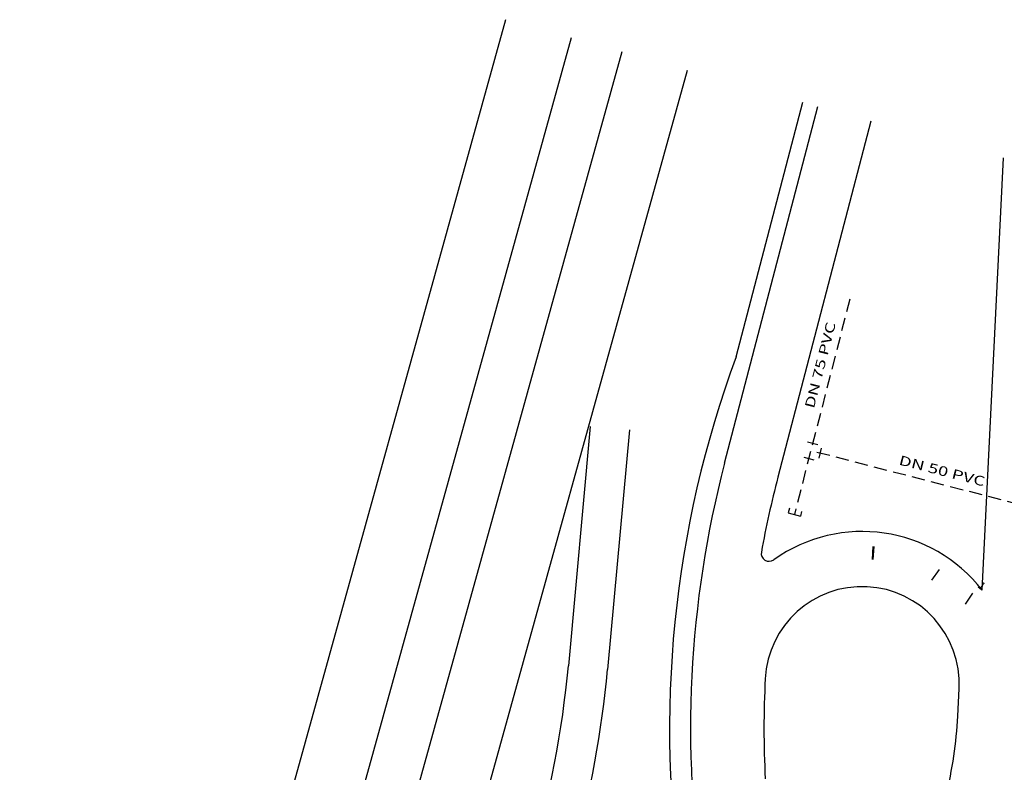
# Model space of a CAD drawing. Units: millimetres. Extents: x 179965 to 182018, y 1680129 to 1681412.
# Drawn here: x 180287 to 180475, y 1681169 to 1681313 of the extents above; entities that cross this region are included whole.
import ezdxf

# ---------------------------------------------------------------- set-up
doc = ezdxf.new("R2010")
doc.units = ezdxf.units.MM
doc.header["$LTSCALE"] = 10
doc.header["$MEASUREMENT"] = 0
doc.linetypes.add('DASHDOT2', pattern=[0.5, 0.25, -0.125, 0, -0.125])
doc.linetypes.add('DASHED2', pattern=[0.375, 0.25, -0.125])
for name, color, linetype in [('Eixo', 7, 'DASHDOT2'), ('RUAS', 1, 'Continuous'), ('ÁGUA', 4, 'Continuous')]:
    doc.layers.add(name, color=color, linetype=linetype)
doc.styles.add('TEMP', font='ARIAL.TTF', dxfattribs={"width": 1.4})
doc.styles.add('texto', font='ARIAL.TTF')

msp = doc.modelspace()

# ---------------------------------------------------------------- linework, layer by layer
at = {"layer": 'Eixo'}
for p, q in [((180449.75, 1681209.97), (180449.92, 1681212.47)), ((180449.9, 1681209.96), (180450.07, 1681212.46)), ((180461.08, 1681206.01), (180462.52, 1681208.06)), ((180467.49, 1681201.48), (180468.92, 1681203.52))]:
    msp.add_line(p, q, dxfattribs=at)
at = {"layer": 'RUAS'}
for p, q in [((180470.68, 1681204.1), (180474.72, 1681286.51)), ((180466.01, 1681180.11), (180466.26, 1681185.4))]:
    msp.add_line(p, q, dxfattribs=at)
at = {"layer": 'RUAS', "flags": 128}
for points in [[(180379.79, 1681312.85), (180334.98, 1681151.33), (180324.18, 1681112.21), (180316.08, 1681083.16), (180310.76, 1681063.21), (180303.02, 1681035.04), (180287.17, 1680976.94)], [(180392.32, 1681309.37), (180347.51, 1681147.86), (180336.71, 1681108.73), (180328.63, 1681079.74), (180323.31, 1681059.81), (180315.56, 1681031.61), (180299.65, 1680973.3)], [(180401.96, 1681306.7), (180357.14, 1681145.2), (180346.34, 1681106.06), (180338.27, 1681077.11), (180332.96, 1681057.2), (180325.2, 1681028.96), (180309.25, 1680970.51)], [(180369.67, 1681141.72), (180414.47, 1681303.23)], [(180395.96, 1681235.34), (180391.78, 1681189.7)], [(180403.43, 1681234.66), (180399.25, 1681189.01)]]:
    msp.add_lwpolyline(points, dxfattribs=at)
at = {"layer": 'RUAS'}
for points in [[(180423.76, 1681248.58), (180436.45, 1681297.13)], [(180421.56, 1681228.3), (180439.34, 1681296.33)], [(180449.46, 1681293.52), (180431.72, 1681225.65)]]:
    msp.add_lwpolyline(points, dxfattribs=at)
for centre, radius, start, end in [((180615.07, 1681177.74), 204, 159.6811, 188.9012), ((180615.07, 1681177.74), 200, 165.3566, 188.9012), ((180615.07, 1681177.74), 189.5, 165.3566, 169.7725), ((180447.79, 1681186.3), 29, 37.8558, 125.5472), ((180430.05, 1681211.12), 1.5, 169.7725, 305.5472), ((180447.79, 1681186.3), 18.5, 357.1985, 177.069), ((180200.08, 1681207.27), 192.5, 343.6141, 354.7624), ((180200.08, 1681207.27), 200, 344.5885, 354.7624), ((180615.07, 1681177.74), 186, 177.069, 182.9449), ((180386.1, 1681184.02), 80, 346.1727, 357.1985)]:
    msp.add_arc(centre, radius, start, end, dxfattribs=at)
at = {"layer": 'ÁGUA', "linetype": 'DASHED2'}
for p, q in [((180445.44, 1681259.58), (180434.86, 1681218.55)), ((180496.07, 1681215.72), (180437.99, 1681230.69))]:
    msp.add_line(p, q, dxfattribs=at)
at = {"layer": 'ÁGUA', "color": 2}
for p, q in [((180437.4, 1681232.4), (180439.34, 1681231.9)), ((180440, 1681231.21), (180439.5, 1681229.27)), ((180436.65, 1681229.49), (180438.59, 1681228.99)), ((180433.93, 1681219.73), (180433.7, 1681218.85)), ((180433.7, 1681218.85), (180436.03, 1681218.25)), ((180436.25, 1681219.13), (180436.03, 1681218.25))]:
    msp.add_line(p, q, dxfattribs=at)

# ---------------------------------------------------------------- texts
at = {"layer": 'RUAS', "insert": (180470.63, 1681205.9), "char_height": 1.5, "attachment_point": 1, "rotation": 321.0503, "style": 'texto'}
msp.add_mtext('1', dxfattribs=at)
at = {"layer": 'ÁGUA', "color": 2, "style": 'TEMP', "width": 1.4}
for s, rotation, p in [('DN 75 PVC', 75.5468, (180438.58, 1681238.63)), ('DN 50 PVC', 345.5468, (180454.65, 1681228.08))]:
    msp.add_text(s, height=1.832, rotation=rotation, dxfattribs=at).set_placement(p)

doc.saveas('drawing.dxf')
